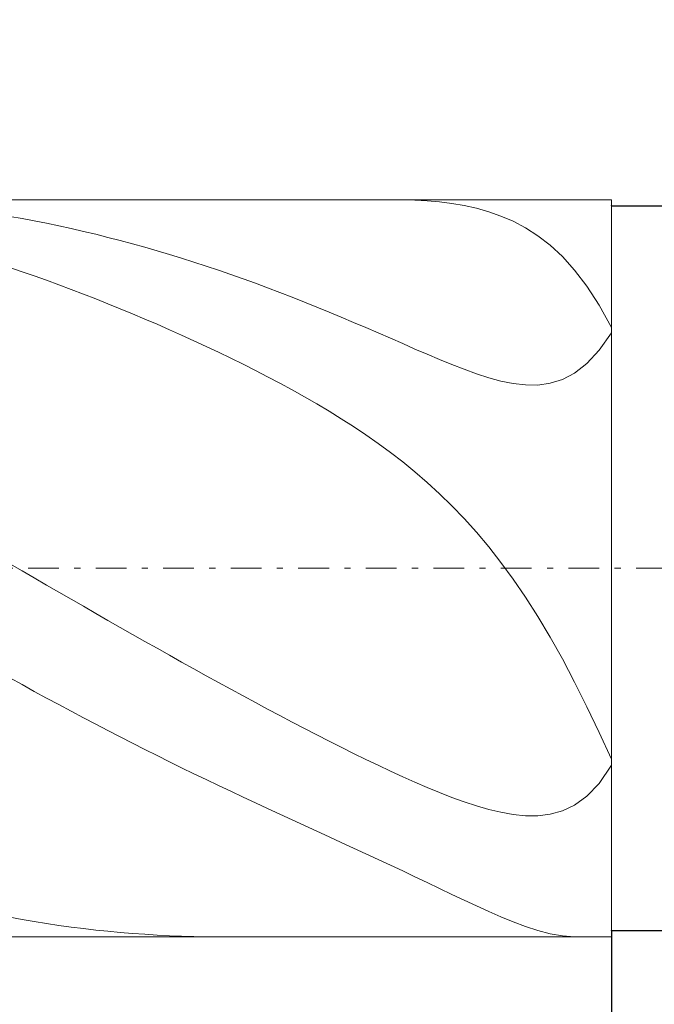
# Model space of a CAD drawing. Units: millimetres. Extents: x -135 to 143, y -100 to 100.
# Drawn here: x -30 to -20, y -5 to 11 of the extents above; entities that cross this region are included whole.
import ezdxf

# ---------------------------------------------------------------- set-up
doc = ezdxf.new("R2010")
doc.units = ezdxf.units.MM
doc.header["$MEASUREMENT"] = 0
doc.linetypes.add('DASHDOT', pattern=[1, 0.5, -0.25, 0, -0.25])
doc.layers.get('0').update_dxf_attribs({"lineweight": 0})
doc.layers.add('Bemassung', color=7, linetype='Continuous', lineweight=0)
doc.layers.add('Geo', color=7, linetype='Continuous', lineweight=0)
doc.styles.get("Standard").update_dxf_attribs({"font": 'Arial'})
doc.dimstyles.new('BEM-ISBE', dxfattribs={"dimtxt": 2.5, "dimasz": 2.5, "dimexe": 1.25, "dimexo": 0.625, "dimtad": 1, "dimdec": 3, "dimzin": 0, "dimdsep": 46, "dimtxsty": 'Standard', "dimblk": 'VDDIM_DEFAULT', "dimcen": 0.09, "dimadec": 3, "dimazin": 0, "dimtol": 1, "dimtm": 1e-09, "dimtfac": 0.5, "dimtdec": 3, "dimtmove": 0, "dimatfit": 3, "dimfxl": 1, "dimtolj": 1, "dimtzin": 0, "dimarcsym": 0})

# ---------------------------------------------------------------- blocks, each defined once
blk = doc.blocks.new('VDDIM_DEFAULT')
at = {"linetype": 'Continuous'}
blk.add_hatch(color=0, dxfattribs=at).paths.add_polyline_path([(0, 0), (-1, -0.1665), (-1, 0.1665)], flags=0)
at = {"color": 0, "linetype": 'Continuous'}
blk.add_lwpolyline([(0, 0), (-1, -0.1665), (-1, 0.1665), (0, 0)], dxfattribs=at)
blk = doc.blocks.new('*D6')
at = {"layer": 'Bemassung', "color": 0, "lineweight": -2}
for p, q in [((-46.505, -15.723), (-46.505, 30.277)), ((-20.505, -3.623), (-20.505, -15.723)), ((-20.505, -13.723), (-46.505, -13.723))]:
    blk.add_line(p, q, dxfattribs=at)
at = {"layer": 'Bemassung', "color": 0}
for p in [(-20.505, -3.623), (-46.505, -15.723)]:
    blk.add_point(p, dxfattribs=at)
at = {"layer": 'Bemassung', "color": 0, "lineweight": -2, "xscale": 2.5, "yscale": 2.5, "zscale": 2.5, "rotation": 180}
blk.add_blockref('VDDIM_DEFAULT', (-46.505, -13.723), dxfattribs=at)
at = {"layer": 'Bemassung', "color": 0, "lineweight": -2, "xscale": 2.5, "yscale": 2.5, "zscale": 2.5}
blk.add_blockref('VDDIM_DEFAULT', (-20.505, -13.723), dxfattribs=at)
at = {"layer": 'Bemassung', "color": 0, "insert": (-33.505, -13.057), "char_height": 2.5, "attachment_point": 8}
blk.add_mtext('13', dxfattribs=at)
blk = doc.blocks.new('*D7')
at = {"layer": 'Bemassung', "color": 0, "lineweight": -2}
for p, q in [((-46.505, -15.723), (-46.505, 30.277)), ((67.495, 6.277), (67.495, 30.277)), ((67.495, 28.277), (-46.505, 28.277))]:
    blk.add_line(p, q, dxfattribs=at)
at = {"layer": 'Bemassung', "color": 0}
for p in [(67.495, 6.277), (-46.505, -15.723)]:
    blk.add_point(p, dxfattribs=at)
at = {"layer": 'Bemassung', "color": 0, "lineweight": -2, "xscale": 2.5, "yscale": 2.5, "zscale": 2.5, "rotation": 180}
blk.add_blockref('VDDIM_DEFAULT', (-46.505, 28.277), dxfattribs=at)
at = {"layer": 'Bemassung', "color": 0, "lineweight": -2, "xscale": 2.5, "yscale": 2.5, "zscale": 2.5}
blk.add_blockref('VDDIM_DEFAULT', (67.495, 28.277), dxfattribs=at)
at = {"layer": 'Bemassung', "color": 0, "insert": (10.495, 28.943), "char_height": 2.5, "attachment_point": 8}
blk.add_mtext('57', dxfattribs=at)
blk = doc.blocks.new('*D9')
at = {"layer": 'Bemassung', "color": 0, "lineweight": -2}
for p, q in [((-46.505, 8.077), (-46.505, 20.821)), ((-8.505, 8.177), (-8.505, 20.821)), ((-46.505, 18.821), (-8.505, 18.821))]:
    blk.add_line(p, q, dxfattribs=at)
at = {"layer": 'Bemassung', "color": 0}
for p in [(-8.505, 8.177), (-46.505, 8.077)]:
    blk.add_point(p, dxfattribs=at)
at = {"layer": 'Bemassung', "color": 0, "lineweight": -2, "xscale": 2.5, "yscale": 2.5, "zscale": 2.5, "rotation": 180}
blk.add_blockref('VDDIM_DEFAULT', (-46.505, 18.821), dxfattribs=at)
at = {"layer": 'Bemassung', "color": 0, "lineweight": -2, "xscale": 2.5, "yscale": 2.5, "zscale": 2.5}
blk.add_blockref('VDDIM_DEFAULT', (-8.505, 18.821), dxfattribs=at)
at = {"layer": 'Bemassung', "color": 0, "insert": (-27.505, 19.487), "char_height": 2.5, "attachment_point": 8}
blk.add_mtext('19', dxfattribs=at)
blk = doc.blocks.new('*D8')
at = {"layer": 'Bemassung', "color": 0, "lineweight": -2}
for p, q in [((-20.505, 8.177), (-11.409, 8.177)), ((-13.409, 8.177), (-13.409, -20.854)), ((-20.505, -3.623), (-11.409, -3.623))]:
    blk.add_line(p, q, dxfattribs=at)
at = {"layer": 'Bemassung', "color": 0}
for p in [(-20.505, 8.177), (-20.505, -3.623)]:
    blk.add_point(p, dxfattribs=at)
at = {"layer": 'Bemassung', "color": 0, "lineweight": -2, "xscale": 2.5, "yscale": 2.5, "zscale": 2.5}
for p, rotation in [((-13.409, 8.177), 270), ((-13.409, -3.623), 90)]:
    blk.add_blockref('VDDIM_DEFAULT', p, dxfattribs=dict(at, rotation=rotation))
at = {"layer": 'Bemassung', "color": 0, "insert": (-14.076, -16.974), "char_height": 2.5, "attachment_point": 8, "rotation": 90}
blk.add_mtext('Ø5.9', dxfattribs=at)

msp = doc.modelspace()

# ---------------------------------------------------------------- linework, layer by layer
at = {"layer": 'Geo'}
for p, q in [((-46.3052, 8.2767), (-20.5052, 8.2767)), ((-23.9052, 8.2753), (-24.0647, 8.2767)), ((-23.7052, 8.2692), (-23.9052, 8.2753)), ((-23.5052, 8.2577), (-23.7052, 8.2692)), ((-23.3052, 8.2399), (-23.5052, 8.2577)), ((-23.1052, 8.2147), (-23.3052, 8.2399)), ((-22.9052, 8.1809), (-23.1052, 8.2147)), ((-22.7052, 8.1369), (-22.9052, 8.1809)), ((-20.5052, 8.2767), (-20.5052, 8.1767)), ((-20.5052, 8.2767), (-20.5052, -3.7233)), ((-20.5052, 8.1767), (-8.5052, 8.1767)), ((-20.5052, 8.1767), (-20.5052, -3.6233)), ((-22.5052, 8.0811), (-22.7052, 8.1369)), ((-22.3052, 8.0112), (-22.5052, 8.0811)), ((-30.3052, 8.0048), (-30.1052, 7.9693)), ((-30.1052, 7.9693), (-29.9052, 7.9318)), ((-29.9052, 7.9318), (-29.7052, 7.8922)), ((-29.7052, 7.8922), (-29.5052, 7.8505)), ((-22.1052, 7.9249), (-22.3052, 8.0112)), ((-21.9052, 7.8193), (-22.1052, 7.9249)), ((-29.5052, 7.8505), (-29.3052, 7.8067)), ((-29.3052, 7.8067), (-29.1052, 7.7609)), ((-29.1052, 7.7609), (-28.9052, 7.713)), ((-28.9052, 7.713), (-28.7052, 7.6632)), ((-21.7052, 7.691), (-21.9052, 7.8193)), ((-28.7052, 7.6632), (-28.5052, 7.6113)), ((-28.5052, 7.6113), (-28.3052, 7.5575)), ((-28.3052, 7.5575), (-28.1052, 7.5017)), ((-21.5052, 7.5363), (-21.7052, 7.691)), ((-21.3052, 7.3508), (-21.5052, 7.5363)), ((-28.1052, 7.5017), (-27.9052, 7.4439)), ((-27.9052, 7.4439), (-27.7052, 7.3843)), ((-27.7052, 7.3843), (-27.5052, 7.3228)), ((-27.5052, 7.3228), (-27.3052, 7.2594)), ((-27.3052, 7.2594), (-27.1052, 7.1941)), ((-21.1052, 7.1297), (-21.3052, 7.3508)), ((-30.1052, 7.1049), (-30.3052, 7.1726)), ((-29.9052, 7.0355), (-30.1052, 7.1049)), ((-27.1052, 7.1941), (-26.9052, 7.1271)), ((-26.9052, 7.1271), (-26.7052, 7.0582)), ((-26.7052, 7.0582), (-26.5052, 6.9876)), ((-20.9052, 6.8676), (-21.1052, 7.1297)), ((-29.7052, 6.9643), (-29.9052, 7.0355)), ((-29.5052, 6.8913), (-29.7052, 6.9643)), ((-26.5052, 6.9876), (-26.3052, 6.9152)), ((-26.3052, 6.9152), (-26.1052, 6.8411)), ((-29.3052, 6.8167), (-29.5052, 6.8913)), ((-29.1052, 6.7403), (-29.3052, 6.8167)), ((-28.9052, 6.6623), (-29.1052, 6.7403)), ((-26.1052, 6.8411), (-25.9052, 6.7654)), ((-25.9052, 6.7654), (-25.7052, 6.6881)), ((-20.7052, 6.5587), (-20.9052, 6.8676)), ((-28.7052, 6.5827), (-28.9052, 6.6623)), ((-28.5052, 6.5014), (-28.7052, 6.5827)), ((-25.7052, 6.6881), (-25.5052, 6.6091)), ((-25.5052, 6.6091), (-25.3052, 6.5287)), ((-28.3052, 6.4185), (-28.5052, 6.5014)), ((-28.1052, 6.334), (-28.3052, 6.4185)), ((-25.3052, 6.5287), (-25.1052, 6.4468)), ((-25.1052, 6.4468), (-24.9052, 6.3635)), ((-20.5052, 6.1968), (-20.7052, 6.5587)), ((-27.9052, 6.2479), (-28.1052, 6.334)), ((-24.9052, 6.3635), (-24.7052, 6.2791)), ((-24.7052, 6.2791), (-24.5052, 6.1935)), ((-27.7052, 6.1602), (-27.9052, 6.2479)), ((-27.5052, 6.0708), (-27.7052, 6.1602)), ((-24.5052, 6.1935), (-24.3052, 6.1071)), ((-24.3052, 6.1071), (-24.1052, 6.0201)), ((-20.7052, 5.8273), (-20.5052, 6.1104)), ((-20.5052, 6.0887), (-20.5052, 6.1968)), ((-20.5052, 6.1104), (-20.5052, 6.0357)), ((-27.3052, 5.9798), (-27.5052, 6.0708)), ((-27.1052, 5.887), (-27.3052, 5.9798)), ((-24.1052, 6.0201), (-23.9052, 5.9329)), ((-23.9052, 5.9329), (-23.7052, 5.8458)), ((-20.5052, 6.0357), (-20.5052, 6.0887)), ((-26.9052, 5.7924), (-27.1052, 5.887)), ((-26.7052, 5.6959), (-26.9052, 5.7924)), ((-23.7052, 5.8458), (-23.5052, 5.7597)), ((-20.9052, 5.6113), (-20.7052, 5.8273)), ((-26.5052, 5.5973), (-26.7052, 5.6959)), ((-23.5052, 5.7597), (-23.3052, 5.6751)), ((-23.3052, 5.6751), (-23.1052, 5.5933)), ((-21.1052, 5.4549), (-20.9052, 5.6113)), ((-26.3052, 5.4966), (-26.5052, 5.5973)), ((-26.1052, 5.3936), (-26.3052, 5.4966)), ((-23.1052, 5.5933), (-22.9052, 5.5153)), ((-22.9052, 5.5153), (-22.7052, 5.443)), ((-21.3052, 5.3497), (-21.1052, 5.4549)), ((-25.9052, 5.2879), (-26.1052, 5.3936)), ((-22.7052, 5.443), (-22.5052, 5.3784)), ((-22.5052, 5.3784), (-22.3052, 5.3241)), ((-22.3052, 5.3241), (-22.1052, 5.2834)), ((-21.5052, 5.2872), (-21.3052, 5.3497)), ((-25.7052, 5.1795), (-25.9052, 5.2879)), ((-25.5052, 5.0679), (-25.7052, 5.1795)), ((-22.1052, 5.2834), (-21.9052, 5.2603)), ((-21.9052, 5.2603), (-21.7052, 5.2596)), ((-21.7052, 5.2596), (-21.5052, 5.2872)), ((-25.3052, 4.9528), (-25.5052, 5.0679)), ((-25.1052, 4.8338), (-25.3052, 4.9528)), ((-24.9052, 4.7104), (-25.1052, 4.8338)), ((-24.7052, 4.5822), (-24.9052, 4.7104)), ((-24.5052, 4.4485), (-24.7052, 4.5822)), ((-24.3052, 4.3086), (-24.5052, 4.4485)), ((-24.1052, 4.1619), (-24.3052, 4.3086)), ((-23.9052, 4.0075), (-24.1052, 4.1619)), ((-23.7052, 3.8445), (-23.9052, 4.0075)), ((-23.5052, 3.6718), (-23.7052, 3.8445)), ((-23.3052, 3.4886), (-23.5052, 3.6718)), ((-23.1052, 3.2935), (-23.3052, 3.4886)), ((-22.9052, 3.0855), (-23.1052, 3.2935)), ((-22.7052, 2.8631), (-22.9052, 3.0855)), ((-22.5052, 2.6251), (-22.7052, 2.8631)), ((-22.3052, 2.3702), (-22.5052, 2.6251)), ((-30.3052, 2.3484), (-30.1052, 2.2329)), ((-22.1052, 2.0969), (-22.3052, 2.3702)), ((-30.1052, 2.2329), (-29.9052, 2.1175)), ((-29.9052, 2.1175), (-29.7052, 2.0021)), ((-21.9052, 1.8042), (-22.1052, 2.0969)), ((-29.7052, 2.0021), (-29.5052, 1.8868)), ((-29.5052, 1.8868), (-29.3052, 1.7716)), ((-29.3052, 1.7716), (-29.1052, 1.6567)), ((-21.7052, 1.4909), (-21.9052, 1.8042)), ((-29.1052, 1.6567), (-28.9052, 1.5419)), ((-28.9052, 1.5419), (-28.7052, 1.4275)), ((-21.5052, 1.1561), (-21.7052, 1.4909)), ((-28.7052, 1.4275), (-28.5052, 1.3133)), ((-28.5052, 1.3133), (-28.3052, 1.1995)), ((-28.3052, 1.1995), (-28.1052, 1.0862)), ((-21.3052, 0.7994), (-21.5052, 1.1561)), ((-28.1052, 1.0862), (-27.9052, 0.9732)), ((-27.9052, 0.9732), (-27.7052, 0.8607)), ((-27.7052, 0.8607), (-27.5052, 0.7488)), ((-27.5052, 0.7488), (-27.3052, 0.6374)), ((-21.1052, 0.4209), (-21.3052, 0.7994)), ((-30.1052, 0.381), (-30.3052, 0.4909)), ((-27.3052, 0.6374), (-27.1052, 0.5267)), ((-27.1052, 0.5267), (-26.9052, 0.4166)), ((-29.9052, 0.2718), (-30.1052, 0.381)), ((-26.9052, 0.4166), (-26.7052, 0.3071)), ((-20.9052, 0.0214), (-21.1052, 0.4209)), ((-29.7052, 0.1633), (-29.9052, 0.2718)), ((-29.5052, 0.0557), (-29.7052, 0.1633)), ((-26.7052, 0.3071), (-26.5052, 0.1985)), ((-26.5052, 0.1985), (-26.3052, 0.0905)), ((-29.3052, -0.0512), (-29.5052, 0.0557)), ((-26.3052, 0.0905), (-26.1052, -0.0165)), ((-20.7052, -0.3973), (-20.9052, 0.0214)), ((-29.1052, -0.1572), (-29.3052, -0.0512)), ((-28.9052, -0.2623), (-29.1052, -0.1572)), ((-26.1052, -0.0165), (-25.9052, -0.1227)), ((-25.9052, -0.1227), (-25.7052, -0.228)), ((-28.7052, -0.3665), (-28.9052, -0.2623)), ((-25.7052, -0.228), (-25.5052, -0.3323)), ((-28.5052, -0.4698), (-28.7052, -0.3665)), ((-28.3052, -0.5721), (-28.5052, -0.4698)), ((-25.5052, -0.3323), (-25.3052, -0.4355)), ((-25.3052, -0.4355), (-25.1052, -0.5375)), ((-20.5052, -0.832), (-20.7052, -0.3973)), ((-28.1052, -0.6734), (-28.3052, -0.5721)), ((-25.1052, -0.5375), (-24.9052, -0.6383)), ((-24.9052, -0.6383), (-24.7052, -0.7378)), ((-27.9052, -0.7737), (-28.1052, -0.6734)), ((-27.7052, -0.8731), (-27.9052, -0.7737)), ((-24.7052, -0.7378), (-24.5052, -0.8357)), ((-27.5052, -0.9714), (-27.7052, -0.8731)), ((-24.5052, -0.8357), (-24.3052, -0.9318)), ((-24.3052, -0.9318), (-24.1052, -1.0261)), ((-20.7052, -1.226), (-20.5052, -0.9282)), ((-20.5052, -0.8866), (-20.5052, -0.8281)), ((-20.5052, -0.8281), (-20.5052, -0.832)), ((-20.5052, -0.9282), (-20.5052, -0.8866)), ((-27.3052, -1.0689), (-27.5052, -0.9714)), ((-27.1052, -1.1654), (-27.3052, -1.0689)), ((-24.1052, -1.0261), (-23.9052, -1.118)), ((-23.9052, -1.118), (-23.7052, -1.2073)), ((-26.9052, -1.261), (-27.1052, -1.1654)), ((-26.7052, -1.3558), (-26.9052, -1.261)), ((-23.7052, -1.2073), (-23.5052, -1.2935)), ((-20.9052, -1.4368), (-20.7052, -1.226)), ((-26.5052, -1.4499), (-26.7052, -1.3558)), ((-23.5052, -1.2935), (-23.3052, -1.3759)), ((-23.3052, -1.3759), (-23.1052, -1.4538)), ((-21.1052, -1.5812), (-20.9052, -1.4368)), ((-26.3052, -1.5433), (-26.5052, -1.4499)), ((-26.1052, -1.6361), (-26.3052, -1.5433)), ((-23.1052, -1.4538), (-22.9052, -1.5262)), ((-22.9052, -1.5262), (-22.7052, -1.5919)), ((-22.7052, -1.5919), (-22.5052, -1.6495)), ((-21.3052, -1.6748), (-21.1052, -1.5812)), ((-25.9052, -1.7284), (-26.1052, -1.6361)), ((-25.7052, -1.8204), (-25.9052, -1.7284)), ((-22.5052, -1.6495), (-22.3052, -1.6971)), ((-22.3052, -1.6971), (-22.1052, -1.7323)), ((-22.1052, -1.7323), (-21.9052, -1.7521)), ((-21.9052, -1.7521), (-21.7052, -1.7527)), ((-21.7052, -1.7527), (-21.5052, -1.7291)), ((-21.5052, -1.7291), (-21.3052, -1.6748)), ((-25.5052, -1.9121), (-25.7052, -1.8204)), ((-25.3052, -2.0037), (-25.5052, -1.9121)), ((-25.1052, -2.0953), (-25.3052, -2.0037)), ((-24.9052, -2.1871), (-25.1052, -2.0953)), ((-24.7052, -2.2791), (-24.9052, -2.1871)), ((-24.5052, -2.3716), (-24.7052, -2.2791)), ((-24.3052, -2.4646), (-24.5052, -2.3716)), ((-24.1052, -2.5581), (-24.3052, -2.4646)), ((-23.9052, -2.6522), (-24.1052, -2.5581)), ((-23.7052, -2.7469), (-23.9052, -2.6522)), ((-23.5052, -2.8421), (-23.7052, -2.7469)), ((-23.3052, -2.9375), (-23.5052, -2.8421)), ((-23.1052, -3.0329), (-23.3052, -2.9375)), ((-22.9052, -3.1277), (-23.1052, -3.0329)), ((-22.7052, -3.2211), (-22.9052, -3.1277)), ((-22.5052, -3.3124), (-22.7052, -3.2211)), ((-22.3052, -3.4001), (-22.5052, -3.3124)), ((-30.3052, -3.4071), (-30.1052, -3.443)), ((-30.1052, -3.443), (-29.9052, -3.4769)), ((-29.9052, -3.4769), (-29.7052, -3.5085)), ((-29.7052, -3.5085), (-29.5052, -3.5381)), ((-22.1052, -3.4827), (-22.3052, -3.4001)), ((-21.9052, -3.558), (-22.1052, -3.4827)), ((-29.5052, -3.5381), (-29.3052, -3.5655)), ((-29.3052, -3.5655), (-29.1052, -3.5907)), ((-29.1052, -3.5907), (-28.9052, -3.6138)), ((-28.9052, -3.6138), (-28.7052, -3.6346)), ((-28.7052, -3.6346), (-28.5052, -3.6533)), ((-28.5052, -3.6533), (-28.3052, -3.6698)), ((-28.3052, -3.6698), (-28.1052, -3.6841)), ((-28.1052, -3.6841), (-27.9052, -3.6962)), ((-21.7052, -3.6233), (-21.9052, -3.558)), ((-21.5052, -3.6755), (-21.7052, -3.6233)), ((-21.3052, -3.7105), (-21.5052, -3.6755)), ((-20.5052, -3.7233), (-20.5052, -3.6233)), ((-20.5052, -3.6233), (-8.5052, -3.6233)), ((-46.3052, -3.7233), (-20.5052, -3.7233)), ((-27.9052, -3.6962), (-27.7052, -3.706)), ((-27.7052, -3.706), (-27.5052, -3.7137)), ((-27.5052, -3.7137), (-27.3052, -3.7191)), ((-27.3052, -3.7191), (-27.1052, -3.7223)), ((-27.1052, -3.7223), (-26.9162, -3.7233)), ((-21.1061, -3.7233), (-21.3052, -3.7105))]:
    msp.add_line(p, q, dxfattribs=at)
at = {"layer": 'Geo', "linetype": 'Dashdot'}
msp.add_line((-46.5052, 2.2767), (67.4948, 2.2767), dxfattribs=at)

# ---------------------------------------------------------------- dimensions: what is measured, and where the dimension line sits
at = {"layer": 'Bemassung'}
for base, p1, p2, text, picture, middle in [((-46.5052, 28.2767), (67.4948, 6.2767), (-46.5052, -15.7233), '57', '*D7', (10.4948, 28.9433)), ((-46.5052, -13.7233), (-20.5052, -3.6233), (-46.5052, -15.7233), '13', '*D6', (-33.5052, -13.0567)), ((-8.5052, 18.8206), (-46.5052, 8.0767), (-8.5052, 8.1767), '19', '*D9', (-27.5052, 19.4872))]:
    dim = msp.add_linear_dim(base=base, p1=p1, p2=p2, text=text, dimstyle='BEM-ISBE', override={"dimgap": 0.625, "dimlfac": 0.5, "dimzin": 8, "dimtol": 0, "dimlim": 0, "dimtzin": 8}, dxfattribs=at)
    dim.commit()
    dim.dimension.update_dxf_attribs({"geometry": picture, "text_midpoint": middle})
dim = msp.add_linear_dim(base=(-13.4094, -3.6233), p1=(-20.5052, 8.1767), p2=(-20.5052, -3.6233), angle=90, text='Ø5.9', dimstyle='BEM-ISBE', override={"dimgap": 0.625, "dimlfac": 0.5, "dimzin": 8, "dimtol": 0, "dimlim": 0, "dimtzin": 8}, dxfattribs=at)
dim.commit()
dim.dimension.update_dxf_attribs({"geometry": '*D8', "text_midpoint": (-14.0761, -16.9743)})

doc.saveas('drawing.dxf')
